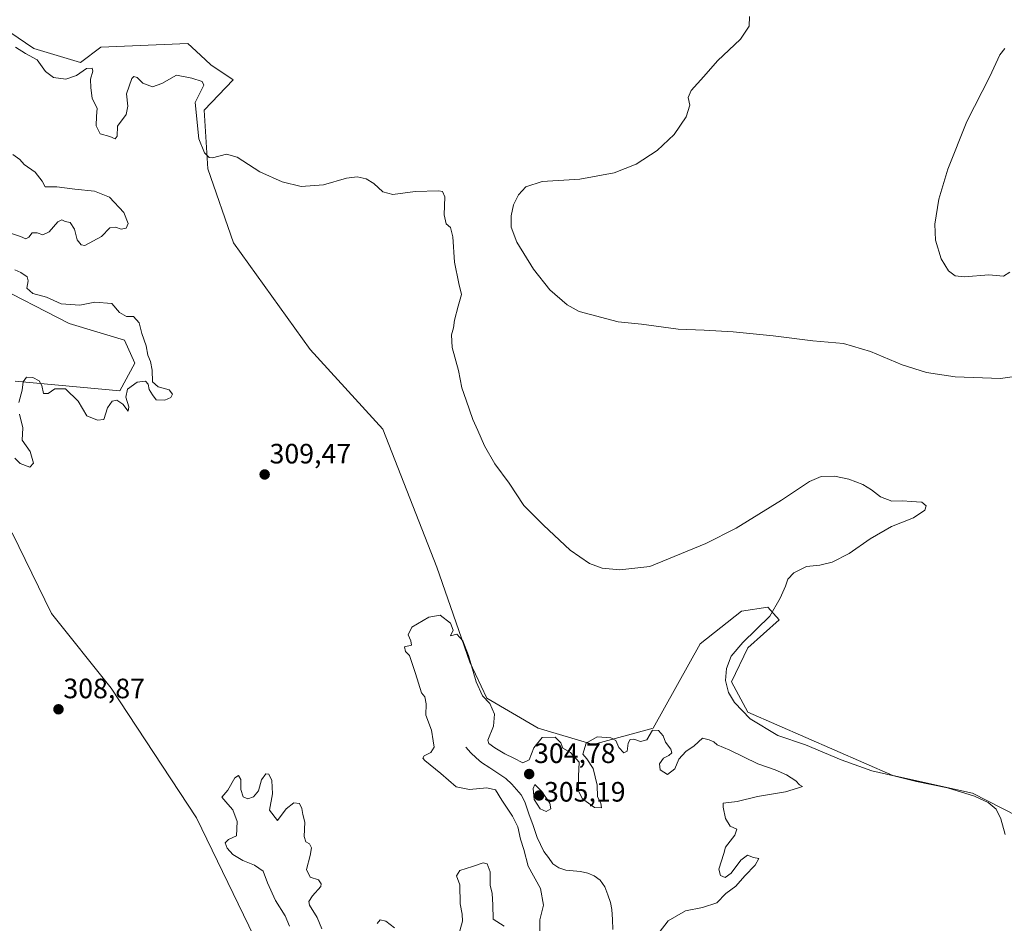
# Model space of a CAD drawing. Units: metres. Extents: x 622021 to 625499, y 4676288 to 4678662.
# Drawn here: x 622945 to 623297, y 4677661 to 4677984 of the extents above; entities that cross this region are included whole.
import ezdxf
from ezdxf.enums import TextEntityAlignment as Align

# ---------------------------------------------------------------- set-up
doc = ezdxf.new("R2010")
doc.units = ezdxf.units.M
doc.header["$MEASUREMENT"] = 0
for name, color, linetype, lineweight in [('Carátula', 7, 'Continuous', 5), ('Corriente natural lineal', 142, 'Continuous', 13), ('Cultivos herbáceos CxS', 92, 'Continuous', 0), ('Curva de nivel normal', 36, 'Continuous', 0), ('Punto de cota en terreno', 7, 'Continuous', 0), ('Rótulo de punto de cota en terreno', 19, 'Continuous', 0), ('Suelo desnudo CxS', 43, 'Continuous', 0)]:
    doc.layers.add(name, color=color, linetype=linetype, lineweight=lineweight)
doc.styles.add('Arial', font='txt', dxfattribs={"height": 0.2})

# ---------------------------------------------------------------- blocks, each defined once
blk = doc.blocks.new('*U152')
at = {"layer": 'Suelo desnudo CxS', "color": 43, "linetype": 'Continuous', "lineweight": 0}
for points in [[(623030.9029, 4677652.7661, 306.626), (623008.5167, 4677699.0657, 306.7848), (622977.9897, 4677745.3653, 307.4801), (622956.6643, 4677772.1115, 308.3282), (622942.6401, 4677800.8683, 309.5384)], [(622943.6553, 4677855.0777, 309.976), (622981.1029, 4677851.6455, 309.4498), (622986.5201, 4677861.5815, 310.3048), (622982.7429, 4677869.7911, 310.4653), (622962.9503, 4677875.7111, 310.8894), (622934.1565, 4677890.4865, 311.4668)], [(622941.8317, 4677979.9061, 311.3483), (622950.4075, 4677974.0351, 311.3258), (622967.1105, 4677969.0671, 309.889), (622974.3323, 4677974.4861, 312.1701), (623005.4791, 4677975.8409, 312.1441), (623009.9223, 4677971.6429, 311.9926), (623013.6049, 4677968.1635, 310.7991), (623021.6349, 4677962.8727, 312.1911), (623011.2517, 4677952.0341, 311.12), (623012.5897, 4677931.0723, 309.4245), (623021.7473, 4677904.6151, 308.0637), (623049.2213, 4677866.4563, 308.2007), (623075.1691, 4677837.9639, 306.0937), (623094.5027, 4677788.6113, 305.4096), (623106.2137, 4677754.6105, 305.4226), (623112.3097, 4677741.8027, 305.3285), (623130.6255, 4677731.1183, 305.2094), (623150.3789, 4677725.1919, 304.7577), (623171.8377, 4677731.1179, 305.0266), (623188.6327, 4677761.2499, 307.3061), (623203.3509, 4677772.9207, 308.1355), (623212.8293, 4677774.2757, 310.234), (623216.8929, 4677769.7595, 311.0855), (623205.6075, 4677759.8237, 311.1528), (623199.7385, 4677747.6301, 311.3714), (623205.6071, 4677736.7911, 310.7463), (623257.5187, 4677714.2101, 309.3582), (623285.9573, 4677707.8869, 309.6311), (623302.0867, 4677699.5723, 310.8392)]]:
    blk.add_polyline3d(points, dxfattribs=at)
blk = doc.blocks.new('*U183')
at = {"layer": 'Curva de nivel normal', "color": 36, "linetype": 'Continuous', "lineweight": 0}
blk.add_polyline3d([(623297.53, 4677974.06, 320), (623295.69, 4677971.72, 320), (623292.2, 4677963.98, 320), (623283.97, 4677947.96, 320), (623277.14, 4677930.87, 320), (623273.92, 4677920.2, 320), (623272.5, 4677911.26, 320), (623272.69, 4677905.55, 320), (623274.79, 4677898.89, 320), (623277.42, 4677894.61, 320), (623279.71, 4677892.77, 320), (623283.11, 4677892.45, 320), (623291.78, 4677893.16, 320), (623297.06, 4677892.69, 320), (623299.32, 4677894.02, 320)], dxfattribs=at)
blk = doc.blocks.new('*U185')
at = {"layer": 'Curva de nivel normal', "color": 36, "linetype": 'Continuous', "lineweight": 0}
for points in [[(622943.6, 4677827.62, 310), (622945.53, 4677825.65, 310), (622948.97, 4677824.39, 310), (622950.25, 4677825.86, 310), (622949.02, 4677830.01, 310), (622946.23, 4677833.98, 310), (622946.39, 4677838.39, 310), (622945.2, 4677843.29, 310)], [(622944.97, 4677847.47, 310), (622946.21, 4677851.86, 310), (622946.54, 4677854.83, 310), (622947.74, 4677856.55, 310), (622950, 4677856.46, 310), (622952.26, 4677855.28, 310), (622953.23, 4677853.55, 310), (622953.84, 4677850.75, 310), (622955.54, 4677850.7, 310), (622957.87, 4677852.38, 310), (622961.72, 4677852.36, 310), (622966.18, 4677847.98, 310), (622969.32, 4677842.68, 310), (622973.11, 4677841.2, 310), (622975.36, 4677841.36, 310), (622976.66, 4677845.55, 310), (622978.37, 4677847.95, 310), (622980.08, 4677848.28, 310), (622982.24, 4677846.92, 310), (622984.12, 4677844.41, 310), (622984.31, 4677845.9, 310), (622983.3, 4677849.38, 310), (622983.9, 4677852.29, 310), (622987.34, 4677854.7, 310), (622990.26, 4677855.13, 310), (622991.24, 4677854.06, 310), (622991.64, 4677852.12, 310), (622992.83, 4677850.19, 310), (622994.12, 4677848.5, 310), (622997.21, 4677848.32, 310), (622999.3, 4677849.29, 310), (622999.92, 4677850.42, 310), (622998.76, 4677852.02, 310), (622994.85, 4677853.08, 310), (622992.75, 4677854.91, 310), (622992.66, 4677859.1, 310), (622992.12, 4677862.12, 310), (622991.16, 4677864.45, 310), (622990.52, 4677867.77, 310), (622989.01, 4677872.11, 310), (622988.02, 4677875.98, 310), (622986.03, 4677878.22, 310), (622983.51, 4677878.27, 310), (622980.96, 4677879.7, 310), (622978.23, 4677882.91, 310), (622972.21, 4677883.37, 310), (622966.87, 4677882.25, 310), (622960.12, 4677882.72, 310), (622954.86, 4677885.19, 310), (622950.04, 4677886.42, 310), (622947.92, 4677888.38, 310), (622948.37, 4677890.93, 310), (622947.96, 4677892.4, 310), (622945.69, 4677893.95, 310), (622943.55, 4677894.94, 310)], [(622941.99, 4677907.97, 310), (622945.6, 4677906.77, 310), (622947.47, 4677906.01, 310), (622948.53, 4677906.55, 310), (622949.72, 4677908.18, 310), (622951.58, 4677908.14, 310), (622953.55, 4677907.4, 310), (622955.87, 4677908.52, 310), (622959.01, 4677912.1, 310), (622960.37, 4677912.84, 310), (622961.52, 4677912.22, 310), (622963.42, 4677911.85, 310), (622964.87, 4677909.46, 310), (622965.82, 4677905.69, 310), (622967.27, 4677903.81, 310), (622968.65, 4677903.66, 310), (622974.57, 4677906.79, 310), (622977.55, 4677909.9, 310), (622979.59, 4677910.16, 310), (622981.55, 4677909.5, 310), (622983.33, 4677909.86, 310), (622984.05, 4677911.42, 310), (622982.58, 4677915.38, 310), (622977.39, 4677920.85, 310), (622972.06, 4677923.07, 310), (622965.08, 4677923.76, 310), (622958.63, 4677924.59, 310), (622954.38, 4677924.54, 310), (622953.33, 4677926.62, 310), (622950.85, 4677929.85, 310), (622946.92, 4677932.58, 310), (622945.33, 4677934.33, 310), (622942.81, 4677936.14, 310)], [(622943.82, 4677974.56, 310), (622947.36, 4677972.19, 310), (622951.61, 4677969.94, 310), (622954.5, 4677965.83, 310), (622957.35, 4677963.69, 310), (622961.8, 4677963.08, 310), (622965.63, 4677964.32, 310), (622969.21, 4677966.84, 310), (622971.25, 4677967, 310), (622971.51, 4677965.98, 310), (622970.64, 4677963.09, 310), (622970.74, 4677960, 310), (622971.21, 4677956.22, 310), (622972.98, 4677952.6, 310), (622972.8, 4677949.89, 310), (622972.62, 4677946.35, 310), (622974.1, 4677943.53, 310), (622977.57, 4677942.58, 310), (622979.48, 4677941.79, 310), (622980.2, 4677942.75, 310), (622980.24, 4677946.32, 310), (622983.37, 4677950.44, 310), (622984.02, 4677953.36, 310), (622983.47, 4677957.88, 310), (622985.36, 4677963.36, 310), (622986.07, 4677964.04, 310), (622987.26, 4677963.68, 310), (622989.31, 4677961.65, 310), (622992.83, 4677960.27, 310), (622996.14, 4677961.48, 310), (623001.37, 4677964.51, 310), (623006.87, 4677963.46, 310), (623010.55, 4677962.22, 310), (623011.15, 4677960.95, 310), (623008.08, 4677954.76, 310), (623009.31, 4677941.78, 310), (623011.41, 4677936.73, 310), (623013.09, 4677935.05, 310), (623014.3, 4677934.89, 310), (623019.27, 4677936.26, 310), (623023.03, 4677935.24, 310), (623031.19, 4677929.98, 310), (623039.12, 4677926.33, 310), (623045.92, 4677924.69, 310), (623053.88, 4677925.26, 310), (623062.2, 4677927.69, 310), (623065.91, 4677928.16, 310), (623069.21, 4677927.46, 310), (623071.9, 4677925.81, 310), (623075.2, 4677922.75, 310), (623078.7, 4677921.84, 310), (623086.74, 4677922.96, 310), (623095.12, 4677923.14, 310), (623096.48, 4677922.86, 310), (623097.27, 4677920.96, 310), (623097.09, 4677914.61, 310), (623097.75, 4677911.4, 310), (623099.3, 4677910.04, 310), (623100.14, 4677906.72, 310), (623100.77, 4677897.69, 310), (623102.32, 4677889.98, 310), (623103.26, 4677886.04, 310), (623102.02, 4677881.89, 310), (623100.78, 4677876.89, 310), (623100.43, 4677874.16, 310), (623099.68, 4677871.63, 310), (623099.93, 4677867.16, 310), (623102.22, 4677858.9, 310), (623103.38, 4677852.77, 310), (623104.95, 4677848.38, 310), (623107.26, 4677841.4, 310), (623109.1, 4677837.52, 310), (623111.5, 4677831.98, 310), (623115.21, 4677825.6, 310), (623120.26, 4677818.65, 310), (623125.56, 4677810.62, 310), (623132.57, 4677803.64, 310), (623142.08, 4677794.7, 310), (623149.04, 4677789.99, 310), (623153.6, 4677788.22, 310), (623159.88, 4677787.62, 310), (623170.59, 4677788.88, 310), (623190.62, 4677797.12, 310), (623201.5, 4677802.6, 310), (623217.71, 4677812.61, 310), (623227.7, 4677819.26, 310), (623231.88, 4677820.99, 310), (623236.56, 4677821.11, 310), (623241.72, 4677820.13, 310), (623246.72, 4677818.12, 310), (623249.87, 4677816.28, 310), (623253.06, 4677813.81, 310), (623257.1, 4677812.25, 310), (623261.08, 4677812.39, 310), (623263.97, 4677812.11, 310), (623267.78, 4677811.89, 310), (623269.44, 4677810.56, 310), (623268.89, 4677809.01, 310), (623264.82, 4677806.3, 310), (623257.01, 4677803.2, 310), (623249.36, 4677798.8, 310), (623241.82, 4677793.56, 310), (623235.82, 4677790.44, 310), (623231.35, 4677789.3, 310), (623226.61, 4677788.88, 310), (623222.04, 4677786.64, 310), (623219.91, 4677784.36, 310), (623219.14, 4677781.84, 310), (623217.16, 4677777.54, 310), (623213.51, 4677771.09, 310), (623203.88, 4677761.7, 310), (623199.65, 4677756.79, 310), (623198.01, 4677752.38, 310), (623197.63, 4677748.12, 310), (623198.74, 4677743.86, 310), (623200.82, 4677740.29, 310), (623206.5, 4677734.46, 310), (623216.32, 4677728.46, 310), (623226.19, 4677725.12, 310), (623238.96, 4677719.75, 310), (623249.95, 4677715.82, 310), (623257.87, 4677714.05, 310), (623265.97, 4677712, 310), (623277, 4677709.77, 310), (623286.64, 4677706.75, 310), (623291.58, 4677704.51, 310), (623294.4, 4677702.11, 310), (623296.06, 4677698.65, 310), (623297.68, 4677693.12, 310)]]:
    blk.add_polyline3d(points, dxfattribs=at)
blk = doc.blocks.new('*U190')
at = {"layer": 'Curva de nivel normal', "color": 36, "linetype": 'Continuous', "lineweight": 0}
for points in [[(623041.8, 4677660.35, 305), (623040.22, 4677663.95, 305), (623036.72, 4677669.43, 305), (623033.96, 4677675.75, 305), (623032.37, 4677679.91, 305), (623029.24, 4677682.1, 305), (623025.06, 4677683.78, 305), (623021.5, 4677685.94, 305), (623019.44, 4677688.21, 305), (623018.79, 4677690.12, 305), (623020.02, 4677691.24, 305), (623022.83, 4677692.56, 305), (623023.08, 4677697.68, 305), (623021.57, 4677701.9, 305), (623019.76, 4677703.89, 305), (623017.64, 4677706.47, 305), (623019.77, 4677708.92, 305), (623022.2, 4677713.27, 305), (623023.54, 4677714.19, 305), (623024.36, 4677712.77, 305), (623024.38, 4677709.17, 305), (623025.23, 4677706.58, 305), (623026.9, 4677705.79, 305), (623028.95, 4677706.48, 305), (623030.71, 4677708.71, 305), (623031.76, 4677712.56, 305), (623033.32, 4677714.71, 305), (623034.35, 4677714.61, 305), (623035.45, 4677712.32, 305), (623035.72, 4677707.65, 305), (623034.67, 4677701.77, 305), (623037.53, 4677698.02, 305), (623040.63, 4677702.19, 305), (623043.36, 4677704.4, 305), (623045.34, 4677704.14, 305), (623046.22, 4677702.3, 305), (623046.53, 4677700.26, 305), (623047.26, 4677697.45, 305), (623046.97, 4677692.36, 305), (623047.65, 4677690.46, 305), (623048.96, 4677689.71, 305), (623049.58, 4677688.31, 305), (623049.18, 4677685.57, 305), (623047.87, 4677680.6, 305), (623049.12, 4677677.85, 305), (623052.1, 4677676.83, 305), (623053.13, 4677675.43, 305), (623052.94, 4677674.47, 305), (623049.98, 4677671.18, 305), (623048.74, 4677669.08, 305), (623048.9, 4677667.86, 305), (623051.72, 4677663.39, 305), (623053.37, 4677659.34, 305)], [(623073.07, 4677661.28, 305), (623074.16, 4677662.57, 305), (623076.26, 4677662.13, 305), (623079.27, 4677659.66, 305)], [(623102.72, 4677658.63, 305), (623103.57, 4677662.08, 305), (623103.46, 4677664.54, 305), (623102.78, 4677668.25, 305), (623102.69, 4677675.08, 305), (623101.49, 4677678.26, 305), (623102.67, 4677680.15, 305), (623107.25, 4677681.66, 305), (623110.98, 4677682.99, 305), (623112.42, 4677682.62, 305), (623113.46, 4677679.72, 305), (623113.46, 4677674.93, 305), (623114.24, 4677671.93, 305), (623114.49, 4677667.91, 305), (623114.57, 4677662.77, 305), (623118.54, 4677660.29, 305)], [(623131.3, 4677657.6, 305), (623131.29, 4677662.52, 305), (623132.55, 4677667.77, 305), (623131.49, 4677673.82, 305), (623127.1, 4677681.75, 305), (623125.58, 4677687.71, 305), (623124.36, 4677691.39, 305), (623123.4, 4677695.81, 305), (623121.52, 4677699.6, 305), (623117.67, 4677705.32, 305), (623115.4, 4677709.05, 305), (623112.34, 4677709.74, 305), (623106.14, 4677709.1, 305), (623101.32, 4677710.08, 305), (623095.92, 4677714.92, 305), (623090.17, 4677719.52, 305), (623089.46, 4677720.32, 305), (623089.9, 4677721.16, 305), (623092.25, 4677722.39, 305), (623093.52, 4677724.25, 305), (623093.1, 4677726.52, 305), (623092.53, 4677730.33, 305), (623090.5, 4677735.75, 305), (623090.62, 4677739.72, 305), (623090.11, 4677742.29, 305), (623088.94, 4677743.67, 305), (623086.77, 4677750.67, 305), (623084.62, 4677757.09, 305), (623083.26, 4677758.46, 305), (623082.91, 4677760.12, 305), (623085.39, 4677760.78, 305), (623085.19, 4677762.24, 305), (623084.19, 4677764.47, 305), (623085.52, 4677767.17, 305), (623091.54, 4677770.76, 305), (623095.67, 4677771.44, 305), (623099.33, 4677768.59, 305), (623100.24, 4677766.14, 305), (623099.32, 4677764.07, 305), (623101.57, 4677764.63, 305), (623103.72, 4677762.31, 305), (623105.81, 4677757.02, 305), (623108.46, 4677747.6, 305), (623110.76, 4677742.58, 305), (623113.36, 4677739.88, 305), (623115.02, 4677736.08, 305), (623114.76, 4677731.84, 305), (623112.63, 4677726.76, 305), (623112.98, 4677725.64, 305), (623115.13, 4677724.1, 305), (623118.73, 4677721.86, 305), (623121.96, 4677720.35, 305), (623125.24, 4677718.67, 305), (623127.42, 4677719.73, 305), (623129.15, 4677724.1, 305), (623132.07, 4677727.79, 305), (623136.71, 4677727.84, 305), (623138.78, 4677725.85, 305), (623139.55, 4677723.96, 305), (623142.29, 4677722.36, 305), (623145.34, 4677718.88, 305), (623145.04, 4677713.96, 305), (623145.07, 4677708.57, 305), (623146.53, 4677705.79, 305), (623150.76, 4677702.73, 305), (623153.36, 4677702.54, 305), (623153.07, 4677704.25, 305), (623151.88, 4677706.56, 305), (623151.77, 4677710.75, 305), (623150.36, 4677716.66, 305), (623148.07, 4677720.14, 305), (623146.7, 4677721.8, 305), (623147.82, 4677725.76, 305), (623151.81, 4677728.01, 305), (623156.66, 4677727.63, 305), (623158.41, 4677726.7, 305), (623159.54, 4677724.19, 305), (623161.34, 4677722.21, 305), (623162.48, 4677722.83, 305), (623162.85, 4677725.73, 305), (623163.57, 4677727.02, 305), (623164.91, 4677727.14, 305), (623167.27, 4677726.32, 305), (623169.48, 4677726.95, 305), (623171.55, 4677730.33, 305), (623173.73, 4677730.29, 305), (623175.39, 4677728.3, 305), (623176.21, 4677726.09, 305), (623178.09, 4677723.6, 305), (623178.44, 4677722.24, 305), (623177.36, 4677721.28, 305), (623175.54, 4677720.37, 305), (623174.05, 4677718.32, 305), (623174.28, 4677716.14, 305), (623176.86, 4677714.48, 305), (623179.55, 4677716.48, 305), (623180.97, 4677720.04, 305), (623183.5, 4677722.73, 305), (623186.43, 4677724.75, 305), (623189.38, 4677727.49, 305), (623191.79, 4677726.92, 305), (623193.43, 4677726.18, 305), (623194.68, 4677725.09, 305), (623199.15, 4677723.23, 305), (623209.23, 4677718.31, 305), (623215.35, 4677716.13, 305), (623219.47, 4677714.35, 305), (623222.8, 4677712.25, 305), (623224.15, 4677710.84, 305), (623225.16, 4677710.25, 305), (623223.44, 4677709.62, 305), (623219.1, 4677708.27, 305), (623209.13, 4677706.68, 305), (623201.79, 4677704.88, 305), (623196.79, 4677704.22, 305), (623196.79, 4677702.89, 305), (623197.67, 4677698.76, 305), (623199.34, 4677696.1, 305), (623201.74, 4677695.02, 305), (623200.99, 4677692.88, 305), (623197.69, 4677688.51, 305), (623197.02, 4677686.26, 305), (623195.25, 4677680.62, 305), (623195.9, 4677678.45, 305), (623197.5, 4677677.69, 305), (623199.67, 4677679.2, 305), (623203.12, 4677683.94, 305), (623205.5, 4677685.7, 305), (623207.64, 4677684.81, 305), (623209.61, 4677684.5, 305), (623208.3, 4677682.06, 305), (623204.52, 4677678.26, 305), (623201.36, 4677674.59, 305), (623197.78, 4677671.93, 305), (623194.55, 4677668.67, 305), (623189.43, 4677666.94, 305), (623183.32, 4677665.82, 305), (623177.11, 4677662.18, 305), (623173.88, 4677658.04, 305)]]:
    blk.add_polyline3d(points, dxfattribs=at)
blk = doc.blocks.new('*U193')
at = {"layer": 'Curva de nivel normal', "color": 36, "linetype": 'Continuous', "lineweight": 0}
blk.add_polyline3d([(623304.36, 4677857.26, 315), (623296.02, 4677856.07, 315), (623279.7, 4677856.71, 315), (623269.5, 4677858.16, 315), (623260.76, 4677860.9, 315), (623249.5, 4677865.7, 315), (623239.87, 4677868.54, 315), (623228.82, 4677869.5, 315), (623214.66, 4677871.32, 315), (623200.38, 4677872.75, 315), (623189.98, 4677873.3, 315), (623180.77, 4677873.65, 315), (623167.65, 4677875.46, 315), (623159.29, 4677876.34, 315), (623145.34, 4677879.98, 315), (623141.1, 4677882.39, 315), (623134.81, 4677887.81, 315), (623128.96, 4677895.09, 315), (623123.01, 4677904.84, 315), (623121.07, 4677910.22, 315), (623121.06, 4677914.22, 315), (623121.86, 4677918.17, 315), (623123.6, 4677921.76, 315), (623126.21, 4677924.53, 315), (623132.14, 4677926.51, 315), (623145.63, 4677927.33, 315), (623157.85, 4677929.57, 315), (623165.73, 4677932.7, 315), (623173.17, 4677937.54, 315), (623179.28, 4677943.31, 315), (623183.6, 4677949.64, 315), (623184.86, 4677953.78, 315), (623184.29, 4677956.52, 315), (623185.33, 4677958.96, 315), (623189.91, 4677963.98, 315), (623194.83, 4677969.64, 315), (623203.03, 4677977.31, 315), (623206.09, 4677982.03, 315), (623206.24, 4677985.51, 315)], dxfattribs=at)
blk = doc.blocks.new('5PATER')
at = {"layer": 'Carátula', "linetype": 'Continuous', "lineweight": 5}
h = blk.add_hatch(color=250, dxfattribs=at)
edge = h.paths.add_edge_path()
edge.add_ellipse((0, 0.01), major_axis=(-1.33, -1.34), ratio=0.999422, start_angle=0, end_angle=360)

msp = doc.modelspace()

# ---------------------------------------------------------------- linework, layer by layer
at = {"layer": 'Corriente natural lineal', "color": 142, "linetype": 'Continuous', "lineweight": 13}
msp.add_polyline3d([(623104.77, 4677724.33, 304.51), (623106.57, 4677722.29, 304.47), (623108.52, 4677720.52, 304.44), (623110.47, 4677718.75, 304.41), (623113.37, 4677716.85, 304.38), (623116.27, 4677714.95, 304.34), (623119.17, 4677713.05, 304.31), (623121.28, 4677711.09, 304.26), (623122.93, 4677709.18, 304.24), (623124.57, 4677707.26, 304.22), (623125.92, 4677704.72, 304.18), (623127.38, 4677700.49, 304.18), (623128.84, 4677696.26, 304.11), (623130.3, 4677692.03, 304.1), (623131.53, 4677689.52, 303.99), (623132.75, 4677687.01, 303.99), (623134.36, 4677684.81, 303.93), (623135.97, 4677682.61, 303.86), (623138.01, 4677681.17, 303.85), (623140.51, 4677680.31, 303.84), (623143.18, 4677680.05, 303.8), (623145.85, 4677679.78, 303.74), (623148.39, 4677679.21, 303.69), (623150.7, 4677678.26, 303.65), (623152.89, 4677676.7, 303.6), (623154.49, 4677674.34, 303.54), (623155.53, 4677671.54, 303.5), (623156.56, 4677668.74, 303.42), (623156.97, 4677666.28, 303.39), (623157.19, 4677662.67, 303.36), (623157.4, 4677659.05, 303.37)], dxfattribs=at)
at = {"layer": 'Cultivos herbáceos CxS', "color": 92, "linetype": 'Continuous', "lineweight": 0}
for points in [[(623302.09, 4677699.57, 310.84), (623285.96, 4677707.89, 309.63), (623257.52, 4677714.21, 309.36), (623205.61, 4677736.79, 310.75), (623199.74, 4677747.63, 311.37), (623205.61, 4677759.82, 311.15), (623216.89, 4677769.76, 311.09), (623212.83, 4677774.28, 310.23), (623203.35, 4677772.92, 308.14), (623188.63, 4677761.25, 307.31), (623171.84, 4677731.12, 305.03), (623150.38, 4677725.19, 304.76), (623130.63, 4677731.12, 305.21), (623112.31, 4677741.8, 305.33), (623106.21, 4677754.61, 305.42), (623094.5, 4677788.61, 305.41), (623075.17, 4677837.96, 306.09), (623049.22, 4677866.46, 308.2), (623021.75, 4677904.62, 308.06), (623012.59, 4677931.07, 309.42), (623011.25, 4677952.03, 311.12), (623021.63, 4677962.87, 312.19), (623013.6, 4677968.16, 310.8), (623009.92, 4677971.64, 311.99), (623005.48, 4677975.84, 312.14), (622974.33, 4677974.49, 312.17), (622967.11, 4677969.07, 309.89), (622950.41, 4677974.04, 311.33), (622941.83, 4677979.91, 311.35)], [(623302.09, 4677699.57, 310.84), (623285.96, 4677707.89, 309.63), (623257.52, 4677714.21, 309.36), (623205.61, 4677736.79, 310.75), (623199.74, 4677747.63, 311.37), (623205.61, 4677759.82, 311.15), (623216.89, 4677769.76, 311.09), (623212.83, 4677774.28, 310.23), (623203.35, 4677772.92, 308.14), (623188.63, 4677761.25, 307.31), (623171.84, 4677731.12, 305.03), (623150.38, 4677725.19, 304.76), (623130.63, 4677731.12, 305.21), (623112.31, 4677741.8, 305.33), (623106.21, 4677754.61, 305.42), (623094.5, 4677788.61, 305.41), (623075.17, 4677837.96, 306.09), (623049.22, 4677866.46, 308.2), (623021.75, 4677904.62, 308.06), (623012.59, 4677931.07, 309.42), (623011.25, 4677952.03, 311.12), (623021.63, 4677962.87, 312.19), (623013.6, 4677968.16, 310.8), (623009.92, 4677971.64, 311.99), (623005.48, 4677975.84, 312.14), (622974.33, 4677974.49, 312.17), (622967.11, 4677969.07, 309.89), (622950.41, 4677974.04, 311.33), (622941.83, 4677979.91, 311.35)], [(622934.16, 4677890.49, 311.47), (622962.95, 4677875.71, 310.89), (622982.74, 4677869.79, 310.47), (622986.52, 4677861.58, 310.3), (622981.1, 4677851.65, 309.45), (622943.66, 4677855.08, 309.98)], [(622934.16, 4677890.49, 311.47), (622962.95, 4677875.71, 310.89), (622982.74, 4677869.79, 310.47), (622986.52, 4677861.58, 310.3), (622981.1, 4677851.65, 309.45), (622943.66, 4677855.08, 309.98)], [(622942.64, 4677800.87, 309.54), (622956.66, 4677772.11, 308.33), (622977.99, 4677745.37, 307.48), (623008.52, 4677699.07, 306.78), (623030.9, 4677652.77, 306.63)], [(622942.64, 4677800.87, 309.54), (622956.66, 4677772.11, 308.33), (622977.99, 4677745.37, 307.48), (623008.52, 4677699.07, 306.78), (623030.9, 4677652.77, 306.63)]]:
    msp.add_polyline3d(points, dxfattribs=at)
at = {"layer": 'Curva de nivel normal', "color": 36, "linetype": 'Continuous', "lineweight": 0}
msp.add_polyline3d([(623133.51, 4677701.27, 305), (623135.18, 4677702.23, 305), (623134.89, 4677704.27, 305), (623131.83, 4677708.57, 305), (623129.43, 4677710.99, 305), (623128.89, 4677709.52, 305), (623129.21, 4677705.55, 305), (623131.39, 4677702.27, 305), (623133.51, 4677701.27, 305)], dxfattribs=at)
at = {"layer": 'Suelo desnudo CxS', "color": 43, "linetype": 'Continuous', "lineweight": 0}
for points in [[(623302.09, 4677699.57, 310.84), (623285.96, 4677707.89, 309.63), (623257.52, 4677714.21, 309.36), (623205.61, 4677736.79, 310.75), (623199.74, 4677747.63, 311.37), (623205.61, 4677759.82, 311.15), (623216.89, 4677769.76, 311.09), (623212.83, 4677774.28, 310.23), (623203.35, 4677772.92, 308.14), (623188.63, 4677761.25, 307.31), (623171.84, 4677731.12, 305.03), (623150.38, 4677725.19, 304.76), (623130.63, 4677731.12, 305.21), (623112.31, 4677741.8, 305.33), (623106.21, 4677754.61, 305.42), (623094.5, 4677788.61, 305.41), (623075.17, 4677837.96, 306.09), (623049.22, 4677866.46, 308.2), (623021.75, 4677904.62, 308.06), (623012.59, 4677931.07, 309.42), (623011.25, 4677952.03, 311.12), (623021.63, 4677962.87, 312.19), (623013.6, 4677968.16, 310.8), (623009.92, 4677971.64, 311.99), (623005.48, 4677975.84, 312.14), (622974.33, 4677974.49, 312.17), (622967.11, 4677969.07, 309.89), (622950.41, 4677974.04, 311.33), (622941.83, 4677979.91, 311.35)], [(622934.16, 4677890.49, 311.47), (622962.95, 4677875.71, 310.89), (622982.74, 4677869.79, 310.47), (622986.52, 4677861.58, 310.3), (622981.1, 4677851.65, 309.45), (622943.66, 4677855.08, 309.98)], [(622942.64, 4677800.87, 309.54), (622956.66, 4677772.11, 308.33), (622977.99, 4677745.37, 307.48), (623008.52, 4677699.07, 306.78), (623030.9, 4677652.77, 306.63)]]:
    msp.add_polyline3d(points, dxfattribs=at)

# ---------------------------------------------------------------- block references
at = {"layer": 'Curva de nivel normal', "color": 36, "linetype": 'Continuous', "lineweight": 0}
for name in ['*U185', '*U183', '*U193', '*U190']:
    msp.add_blockref(name, (0, 0), dxfattribs=at)
at = {"layer": 'Punto de cota en terreno', "linetype": 'Continuous', "lineweight": 0}
for p in [(623032.89, 4677821.75, 309.47), (622959.18, 4677737.82, 308.87), (623127.46, 4677714.67, 304.78), (623131, 4677707, 305.19)]:
    msp.add_blockref('5PATER', p, dxfattribs=at)
at = {"layer": 'Suelo desnudo CxS', "color": 43, "linetype": 'Continuous', "lineweight": 0}
msp.add_blockref('*U152', (0, 0), dxfattribs=at)

# ---------------------------------------------------------------- texts
at = {"layer": 'Rótulo de punto de cota en terreno', "color": 19, "linetype": 'Continuous', "lineweight": 0, "style": 'Arial'}
for s, p in [('309,47', (623034.65, 4677823.51)), ('308,87', (622960.94, 4677739.58)), ('304,78', (623129.22, 4677716.43)), ('305,19', (623132.76, 4677702.64))]:
    msp.add_text(s, height=7, dxfattribs=at).set_placement(p, align=Align.BOTTOM_LEFT)

doc.saveas('drawing.dxf')
